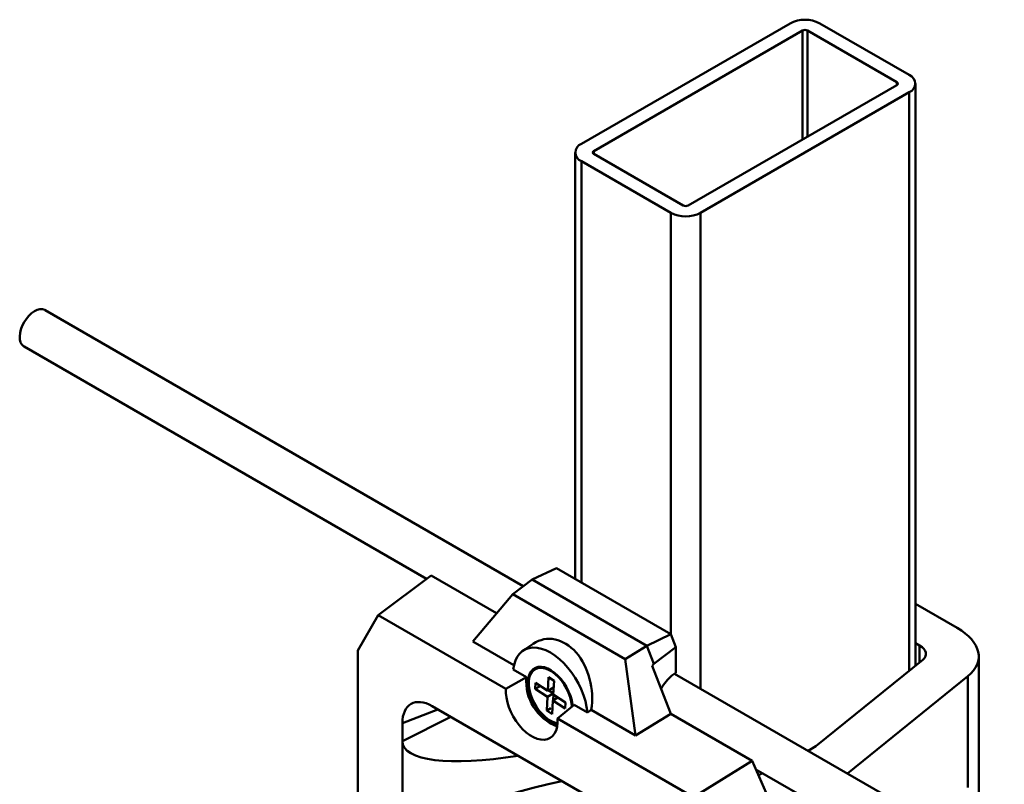
# Model space of a CAD drawing. Units: inches. Extents: x 0.2 to 8.4, y 0.1 to 10.9.
# Drawn here: x 6.5 to 6.9, y 9.2 to 9.5 of the extents above; entities that cross this region are included whole.
import ezdxf

# ---------------------------------------------------------------- set-up
doc = ezdxf.new("R2010")
doc.units = ezdxf.units.IN
doc.header["$MEASUREMENT"] = 0

msp = doc.modelspace()

# ---------------------------------------------------------------- linework, layer by layer
at = {"color": 7, "linetype": 'Continuous', "lineweight": 50}
for p, q in [((6.795935920262382, 9.449606271570149), (6.723145524635611, 9.407585270616968)), ((6.837530436802767, 9.431597273905872), (6.806334557716381, 9.449606271570149)), ((6.800286706692506, 9.447094616026128), (6.727496311065735, 9.405073615072949)), ((6.800286706692506, 9.447094616026128), (6.800286706692506, 9.4091172316244)), ((6.833179650372642, 9.429085618361851), (6.801983771286257, 9.447094616026128)), ((6.801983771286257, 9.447094616026128), (6.801983771286257, 9.410096926160987)), ((6.760389254745871, 9.386084922872085), (6.833179650372642, 9.428105923825264)), ((6.833179650372642, 9.429085618361851), (6.833179650372642, 9.428105923825264)), ((6.839684065134591, 9.225709579950466), (6.839684065134591, 9.428595771093558)), ((6.764740041175997, 9.383573267328066), (6.837530436802767, 9.425594268281245)), ((6.837530436802767, 9.425594268281245), (6.837530436802767, 9.223967169515904)), ((6.720991896303787, 9.404583767804654), (6.720991896303787, 9.255896008556684)), ((6.727496311065735, 9.405073615072949), (6.727496311065735, 9.404093920536361)), ((6.727496311065735, 9.404093920536361), (6.758692190152121, 9.386084922872085)), ((6.723145524635611, 9.401582264992342), (6.754341403721996, 9.383573267328066)), ((6.723145524635611, 9.401582264992342), (6.723145524635611, 9.254652745384323)), ((6.754341403721996, 9.383573267328066), (6.754341403721996, 9.236643747720045)), ((6.764740041175997, 9.383573267328066), (6.764740041175997, 9.217649958929682)), ((6.702884749932715, 9.2533582584919), (6.536111572574892, 9.349634364486034)), ((6.528759228952567, 9.336898351803967), (6.669082561307561, 9.255891416316532)), ((6.70597722159936, 9.255662499241355), (6.714510627788748, 9.259637565229143)), ((6.714510627788748, 9.259637565229143), (6.754345438386729, 9.236641418557673)), ((6.652328386390674, 9.243324295160972), (6.670771571131523, 9.257158323890074)), ((6.670771571131523, 9.257158323890074), (6.693592242323557, 9.24398423082937)), ((6.70597722159936, 9.255662499241355), (6.699189274427908, 9.250604711761422)), ((6.745981072231586, 9.232568767835266), (6.70597722159936, 9.255662499241355)), ((6.699189274427908, 9.250604711761422), (6.685247108580419, 9.234113142403963)), ((6.699189274427908, 9.250604711761422), (6.738470904342279, 9.227927909501165)), ((6.854228794909991, 9.238833792600678), (6.839684065134591, 9.24723028637562)), ((6.652328386390674, 9.243324295160972), (6.645202692351363, 9.23098089382979)), ((6.652328386390674, 9.243324295160972), (6.696853243847573, 9.217620642068745)), ((6.754345438386729, 9.236641418557673), (6.745981072231586, 9.232568767835266)), ((6.754345438386729, 9.236641418557673), (6.756119144581334, 9.232069875208323)), ((6.685247108580419, 9.234113142403963), (6.699642011170237, 9.225803142022192)), ((6.706378930642644, 9.233315454199248), (6.702806169373044, 9.230935196523324)), ((6.738470904342279, 9.227927909501165), (6.745981072231586, 9.232568767835266)), ((6.748409440168563, 9.226309901893531), (6.745981072231586, 9.232568767835266)), ((6.756119144581334, 9.232069875208323), (6.748409440168563, 9.226309901893531)), ((6.756119144581334, 9.223222002340632), (6.756119144581334, 9.232069875208323)), ((6.839684065134591, 9.233535984032303), (6.841132134787383, 9.232700031215503)), ((6.841132134787383, 9.226881152424562), (6.841132134787383, 9.232700031215503)), ((6.645202692351363, 9.23098089382979), (6.645202692351363, 9.009794774824785)), ((6.742014441054674, 9.201342058918701), (6.738470904342279, 9.227927909501165)), ((6.861766488041219, 9.179758250490982), (6.861766488041219, 9.228867019368714)), ((6.707163944327689, 9.224533761875673), (6.707007849393097, 9.224443650188014)), ((6.748409440168563, 9.226309901893531), (6.747816385982965, 9.22565684328237)), ((6.747816385982965, 9.22565684328237), (6.75430380669172, 9.208936190738138)), ((6.842227826690999, 9.227767630828339), (6.804919041024428, 9.197582655786137)), ((6.703999800887171, 9.221655373389972), (6.696853243847573, 9.217620642068745)), ((6.703999800887171, 9.221655373389972), (6.699408881553743, 9.224305654708335)), ((6.71173896317783, 9.221626565065465), (6.711458631132794, 9.216875790678063)), ((6.713606665868699, 9.220406243550345), (6.71173896317783, 9.221626565065465)), ((6.754757539501713, 9.22219493600336), (6.756119144581334, 9.223222002340632)), ((7.389194272849069, 8.857160204224996), (6.755672081852759, 9.222884780420678)), ((6.816030644455976, 9.188040523910693), (6.857973835596177, 9.221975002214865)), ((6.857973835596177, 9.183192615357415), (6.857973835596177, 9.221975002214865)), ((6.707204419448038, 9.219655411906949), (6.707081346842901, 9.217569706078333)), ((6.708534017744494, 9.218408315139529), (6.707081346842901, 9.217569706078333)), ((6.711458631132794, 9.216875790678063), (6.707204419448038, 9.219655411906949)), ((6.713466747392891, 9.218035051519458), (6.711458631132794, 9.216875790678063)), ((6.713326333823662, 9.215655469162943), (6.713606665868699, 9.220406243550345)), ((6.707081346842901, 9.217569706078333), (6.711335558527655, 9.214790084849449)), ((6.711335558527655, 9.214790084849449), (6.711055226482618, 9.210039310462047)), ((6.713343674787753, 9.215949345690841), (6.711335558527655, 9.214790084849449)), ((6.711778241460236, 9.21706029779275), (6.713348681945496, 9.216034201764861)), ((6.714963376718103, 9.214585856384087), (6.713203261218524, 9.213569763334329)), ((6.71339293623284, 9.215611952411978), (6.713274870785447, 9.213611102657381)), ((6.717580545508418, 9.21287584793406), (6.713326333823662, 9.215655469162943)), ((6.67107101724621, 9.211592888826942), (6.740592588686238, 9.171458939909735)), ((6.712507897384214, 9.210877919523243), (6.711055226482618, 9.210039310462047)), ((6.712922929173488, 9.208818988946927), (6.713203261218524, 9.213569763334329)), ((6.713203261218524, 9.213569763334329), (6.717457472903281, 9.210790142105443)), ((6.714810362084875, 9.207254218365883), (6.720662091464146, 9.212036437784686)), ((6.717457472903281, 9.210790142105443), (6.717580545508418, 9.21287584793406)), ((6.725253010797576, 9.209386156466321), (6.720662091464146, 9.212036437784686)), ((6.673059603136218, 9.210444902628213), (6.660711958034405, 9.205610787189622)), ((6.660711958034405, 9.199394043185366), (6.677597971149147, 9.207824958541426)), ((6.711055226482618, 9.210039310462047), (6.712922929173488, 9.208818988946927)), ((6.72660855155725, 9.210235689619312), (6.742014441054674, 9.201342058918701)), ((6.75430380669172, 9.208936190738138), (6.742014441054674, 9.201342058918701)), ((6.75430380669172, 9.208936190738138), (6.782710801223699, 9.192537181857546)), ((6.660711958034405, 9.199394043185366), (6.660711958034405, 9.205610787189622)), ((6.714810362084875, 9.207254218365883), (6.762311030597426, 9.179832666117738)), ((6.660711958034405, 9.199394043185366), (6.660711958034405, 9.158564481019257)), ((6.804919041024428, 9.197582655786137), (6.802210176425784, 9.196018910279795)), ((6.782710801223699, 9.192537181857546), (6.762311030597426, 9.179832666117738)), ((6.796668735170022, 9.160801373313566), (6.782710801223699, 9.192537181857546)), ((6.784032405031382, 9.189532284028617), (7.352554265839855, 8.861331599731878)), ((6.784933221814133, 9.187484119231412), (6.786316560798766, 9.188213668971617)), ((6.711562757842176, 9.184319975086984), (6.716311728221892, 9.18537945880816)), ((6.716311728221892, 9.185475982294665), (6.716311728221892, 9.18537945880816))]:
    msp.add_line(p, q, dxfattribs=at)
at = {"color": 7, "linetype": 'Continuous', "lineweight": 50, "flags": 128}
for points in [[(6.528759228952567, 9.336898351803967), (6.528558324228827, 9.337027761224435), (6.5279727711119, 9.337609318864219), (6.527548509057858, 9.338395336642881), (6.527300872002738, 9.339357405829954), (6.527238810194926, 9.340460754738368), (6.527364566709854, 9.341665505463826), (6.527673596379418, 9.342928115176163), (6.528154730066192, 9.344202949870677), (6.528790578345152, 9.34544393369996), (6.529558160002813, 9.346606214275067), (6.530429732638152, 9.347647783747725), (6.531373795345265, 9.348530997083406), (6.532356227238187, 9.349223932650972), (6.533341520668608, 9.349701545953582), (6.534294064564794, 9.349946574802072), (6.535179431508507, 9.349950163215441), (6.535965622031603, 9.34971218149908), (6.53611157257489, 9.349634364486036)], [(6.725253010797576, 9.209386156466321), (6.724986290394671, 9.211342137957727), (6.724531839647244, 9.213355685145721), (6.723896399912456, 9.215396928917244), (6.723089397351954, 9.217435589305989), (6.722122803103475, 9.219441424667759), (6.721010955700061, 9.221384680287308), (6.719770348371173, 9.223236529762081), (6.718419384380861, 9.224969502615265), (6.71697810403233, 9.226557891794952), (6.715467887388553, 9.227978135014508), (6.71391113711879, 9.229209164277336), (6.712330946175658, 9.230232718401155), (6.710750755232529, 9.23103361390577), (6.709194004962765, 9.231599970245984), (6.707683788318989, 9.231923386048505), (6.706242507970456, 9.231999063738575), (6.704891543980144, 9.231825880707547), (6.703650936651258, 9.231406405965753), (6.702539089247844, 9.230746862033612), (6.701572494999365, 9.229857032636284), (6.700765492438863, 9.228750117571137), (6.700130052704074, 9.227442536900943), (6.699675601956647, 9.225953687377423), (6.699408881553743, 9.224305654708335)], [(6.720102490757397, 9.211490992636989), (6.720038517381934, 9.212148044944854), (6.719766457800447, 9.213647632613677), (6.719320116128523, 9.21518414033203), (6.718709954236648, 9.216721553661277), (6.717950273802421, 9.218223836936035), (6.717058881091344, 9.219655777909617), (6.716056669593055, 9.220983813099261), (6.714967130295639, 9.22217681448571), (6.713815801076777, 9.22320681912761), (6.712629668117536, 9.224049684589144), (6.711436533369163, 9.224685654818272), (6.710264362898906, 9.225099823211849), (6.709140631389101, 9.225282482013762), (6.708091678153908, 9.225229349856509), (6.707142089768107, 9.224941672112822), (6.706314123778628, 9.224426191705188), (6.705627187006514, 9.223694991057464), (6.705097380667482, 9.222765208893092), (6.704737122973075, 9.221658638517962), (6.704554858058311, 9.22040121700378), (6.704554858058311, 9.219022417245094), (6.704737122973075, 9.217554557139636), (6.705097380667482, 9.216032042084175), (6.705627187006514, 9.214490558541186), (6.706314123778628, 9.212966237578419), (6.707142089768107, 9.211494807987286), (6.708091678153908, 9.210110758830274), (6.709140631389101, 9.20884653104656), (6.710264362898906, 9.207731757063886), (6.711436533369163, 9.206792566239566), (6.712629668117536, 9.206050972410498), (6.713815801076777, 9.205524357907494), (6.714804440827089, 9.205253843127096)], [(6.719852103703515, 9.211267570216004), (6.719828211404976, 9.211687158978012), (6.719628553814635, 9.213147003916097), (6.719249204904852, 9.214657961276757), (6.718699505504771, 9.21618282627519), (6.717992991037972, 9.217684051674402), (6.717147058235413, 9.21912467232278), (6.716182536770182, 9.220469215358813), (6.715123176361819, 9.221684573670677), (6.713995061979391, 9.222740821103185), (6.712825971542992, 9.22361194933907), (6.711644691939154, 9.224276508310052), (6.710480310192167, 9.22471813436872), (6.709361497245, 9.224925953215841), (6.708315801985544, 9.224894847661684), (6.707368972901547, 9.224625583628226), (6.706544324067404, 9.224124791289608), (6.705862161074264, 9.22340480181524), (6.705339281038987, 9.222483343735492), (6.704988559003382, 9.221383106406428), (6.704818630907944, 9.22013118132257), (6.704833680946343, 9.218758395034381), (6.705033338536682, 9.217298550096295), (6.705412687446467, 9.215787592735637), (6.705962386846546, 9.214262727737202), (6.706668901313345, 9.212761502337992), (6.707514834115906, 9.211320881689614), (6.708479355581136, 9.20997633865358), (6.709538715989499, 9.208760980341717), (6.710666830371927, 9.207704732909207), (6.711835920808326, 9.206833604673323), (6.713017200412164, 9.20616904570234), (6.714181582159152, 9.20572741964367), (6.714829040372533, 9.205579444914589)], [(6.696853243847573, 9.217620642068745), (6.696826373990243, 9.21613128954521), (6.696987663874765, 9.214544562713877), (6.697333743504763, 9.212893614699574), (6.697857381880576, 9.211212940466726), (6.698547638084025, 9.209537656080395), (6.699390089878323, 9.20790276499), (6.700367135046788, 9.206342426666044), (6.701458359174164, 9.204889242870985), (6.702640962186114, 9.203573576476868), (6.703890234734748, 9.202422917062451), (6.705180074476594, 9.201461306545), (6.706483531455854, 9.20070883684764), (6.707773371197699, 9.200181230098037), (6.709022643746335, 9.19988951012971), (6.710205246758283, 9.19983977214968), (6.71129647088566, 9.200033055385008), (6.712273516054125, 9.200465321369146), (6.713115967848423, 9.201127538321797), (6.713806224051872, 9.202005869859246), (6.714329862427685, 9.203081964092226), (6.714675942057682, 9.204333337070928), (6.714837231942204, 9.205733842565424), (6.714810362084875, 9.207254218365883)]]:
    msp.add_lwpolyline(points, dxfattribs=at)
at = {"color": 7, "linetype": 'Continuous', "lineweight": 50}
for centre, radius, start, end in [((6.801135238989382, 9.43957162321187), 0.01130164071713599, 62.60967223662425, 117.3903277633758), ((6.801135238989382, 9.445456954696482), 0.001844435330787721, 62.60967223641414, 117.3903277635859), ((6.836391266576755, 9.428595771093558), 0.003210409309754814, 290.7834207994859, 69.21657920051491), ((6.832993737029152, 9.428595771093557), 0.0005239409485268791, 290.7834207994454, 69.2165792006244), ((6.724284694861621, 9.404583767804654), 0.003210409309753869, 110.7834207994406, 249.2165792005489), ((6.727682224409224, 9.404583767804654), 0.000523940948526564, 110.7834207992848, 249.2165792006471), ((6.759540722448996, 9.387722584201741), 0.001844435330797185, 242.6096722365673, 297.3903277634344), ((6.759540722448996, 9.393607915686331), 0.01130164071712535, 242.6096722365961, 297.3903277634096), ((6.720644223861328, 9.220113735170575), 0.01671566524378173, 174.7082534074852, 249.1850220427511)]:
    msp.add_arc(centre, radius, start, end, dxfattribs=at)
for centre, major_axis, ratio, start_param, end_param in [((6.836031193923573, 9.230167020758929), (0.02571802692869518, -0.001795654401375302), 0.5249219966457563, 5.770018105986937, 7.105217571386603), ((6.713210402000675, 9.21598616184969), (-0.002579081485614587, 0.01896476587418761), 0.7099984236415036, 4.309536358201378, 6.615566783058361), ((6.835808036670215, 9.230164381396659), (0.007524359878566146, -0.0005253571734300523), 0.5249219966456055, 5.770018105986714, 7.105217571386822), ((6.755075369214683, 9.214739040139152), (0.004133625510828409, 0.008473890388074778), 0.5250158479882296, 0.8010370872828854, 1.493492180916019), ((6.671150308243471, 9.199493293562446), (-0.007408420188788511, 0.01283311945142351), 0.57301221569002, 5.50166528760251, 7.064865417850831), ((6.826078481643043, 9.29400272339369), (0.2170602022881472, 0.1466772651090977), 0.06019127725912179, 4.189095589058478, 4.196127215755011), ((6.713726232186938, 9.211834513932306), (0.05289268499895972, 0.01342804232894501), 0.2672372323229766, 3.073852052546373, 4.403264246676015), ((6.713726232186938, 9.16977872106795), (0.05291313154906163, 0.01211967435904526), 0.2700724481212453, 1.549835972233803, 3.079811683501343), ((6.711010610311286, 9.192779867415888), (0.0147051722108964, 0.000265522819425712), 0.5442846180484671, 5.071339634319025, 5.080116143278672)]:
    msp.add_ellipse(centre, major_axis=major_axis, ratio=ratio, start_param=start_param, end_param=end_param, dxfattribs=at)

doc.saveas('drawing.dxf')
